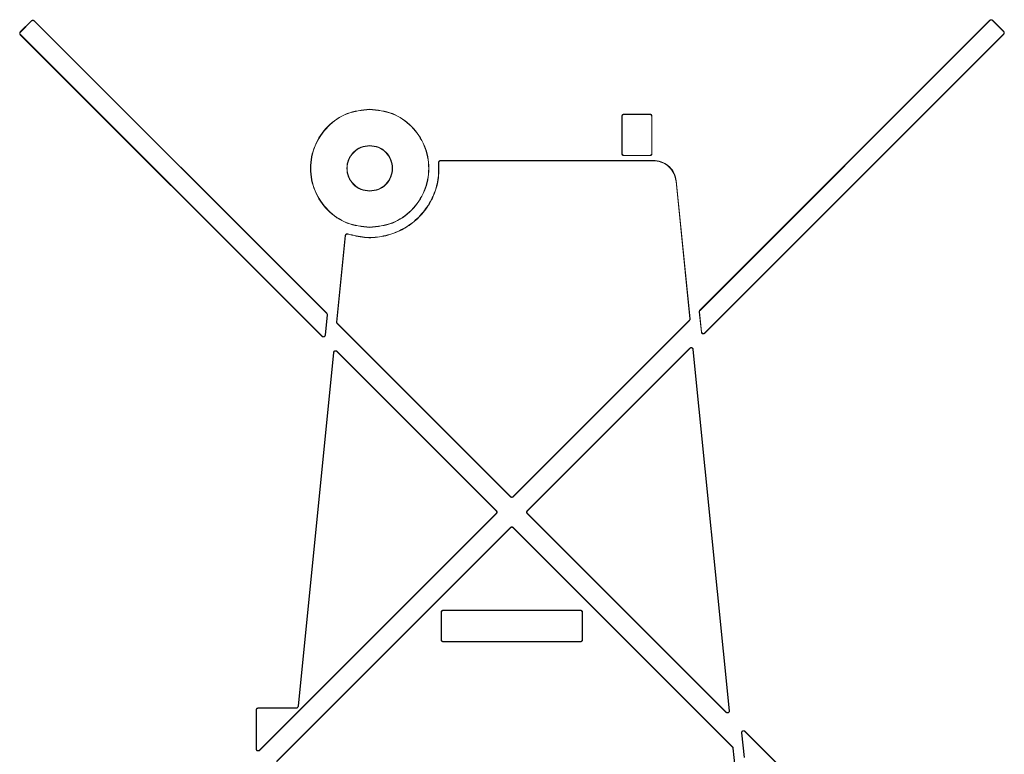
# Model space of a CAD drawing. Extents: x -365 to 628, y 345 to 656.
# Drawn here: x -318 to -316, y 457 to 458 of the extents above; entities that cross this region are included whole.
import ezdxf

# ---------------------------------------------------------------- set-up
doc = ezdxf.new("R2010")
doc.units = 0
doc.header["$LTSCALE"] = 0.38
doc.header["$MEASUREMENT"] = 0
doc.layers.add('M-OBJECT-DETAILS', color=7, linetype='CONTINUOUS', lineweight=13)

msp = doc.modelspace()

# ---------------------------------------------------------------- linework, layer by layer
at = {"layer": 'M-OBJECT-DETAILS', "linetype": 'Continuous', "lineweight": 5}
for p, q in [((-317.822, 457.9512), (-317.7997, 457.9734)), ((-317.7994, 457.9731), (-317.8216, 457.9508)), ((-317.7997, 457.9734), (-317.7994, 457.9731)), ((-317.7945, 457.9731), (-317.7942, 457.9735)), ((-317.2114, 457.3901), (-317.7945, 457.9731)), ((-317.7942, 457.9735), (-317.2111, 457.3904)), ((-316.4677, 457.3967), (-315.8901, 457.9745)), ((-315.8897, 457.9741), (-316.4674, 457.3963)), ((-315.8901, 457.9745), (-315.8897, 457.9741)), ((-315.8849, 457.9741), (-315.8845, 457.9745)), ((-315.8626, 457.9518), (-315.8849, 457.9741)), ((-315.8845, 457.9745), (-315.8622, 457.9522)), ((-317.8216, 457.9508), (-317.822, 457.9512)), ((-315.8622, 457.9522), (-315.8626, 457.9518)), ((-317.822, 457.9456), (-317.8216, 457.946)), ((-317.2207, 457.3444), (-317.822, 457.9456)), ((-317.8216, 457.946), (-317.2203, 457.3448)), ((-316.4585, 457.351), (-315.8626, 457.947)), ((-315.8622, 457.9466), (-316.4581, 457.3506)), ((-315.8626, 457.947), (-315.8622, 457.9466)), ((-316.6231, 457.7086), (-316.6231, 457.7833)), ((-316.6231, 457.7833), (-316.6226, 457.7833)), ((-316.6226, 457.7833), (-316.6226, 457.7086)), ((-316.6192, 457.7872), (-316.5672, 457.7872)), ((-316.6192, 457.7867), (-316.6192, 457.7872)), ((-316.5672, 457.7867), (-316.6192, 457.7867)), ((-316.5672, 457.7872), (-316.5672, 457.7867)), ((-316.5638, 457.7086), (-316.5638, 457.7833)), ((-316.5638, 457.7833), (-316.5633, 457.7833)), ((-316.5633, 457.7833), (-316.5633, 457.7086)), ((-316.9845, 457.6948), (-316.5568, 457.6948)), ((-316.9845, 457.6943), (-316.9845, 457.6948)), ((-316.5568, 457.6943), (-316.9845, 457.6943)), ((-316.6226, 457.7086), (-316.6231, 457.7086)), ((-316.6192, 457.7046), (-316.6192, 457.7051)), ((-316.6192, 457.7051), (-316.5672, 457.7051)), ((-316.5672, 457.7046), (-316.6192, 457.7046)), ((-316.5672, 457.7051), (-316.5672, 457.7046)), ((-316.5633, 457.7086), (-316.5638, 457.7086)), ((-316.5568, 457.6948), (-316.5568, 457.6943)), ((-316.9884, 457.6905), (-316.9879, 457.6906)), ((-316.5153, 457.654), (-316.5148, 457.6541)), ((-316.4877, 457.3792), (-316.5153, 457.654)), ((-316.5148, 457.6541), (-316.4872, 457.3792)), ((-317.1916, 457.373), (-317.1743, 457.5454)), ((-317.1738, 457.5453), (-317.1911, 457.3729)), ((-317.1743, 457.5454), (-317.1738, 457.5453)), ((-317.1693, 457.5482), (-317.1691, 457.5487)), ((-317.2145, 457.3468), (-317.2105, 457.3873)), ((-317.2099, 457.3873), (-317.214, 457.3468)), ((-317.2111, 457.3904), (-317.2114, 457.3901)), ((-317.2105, 457.3873), (-317.2099, 457.3873)), ((-316.4872, 457.3792), (-316.4877, 457.3792)), ((-316.4689, 457.3935), (-316.4684, 457.3936)), ((-316.4648, 457.353), (-316.4689, 457.3935)), ((-316.4684, 457.3936), (-316.4643, 457.3531)), ((-316.4674, 457.3963), (-316.4677, 457.3967)), ((-317.1911, 457.3729), (-317.1916, 457.373)), ((-317.1905, 457.3698), (-317.1901, 457.3702)), ((-316.8452, 457.0247), (-317.1905, 457.3698)), ((-317.1901, 457.3702), (-316.8449, 457.025)), ((-316.84, 457.025), (-316.4887, 457.3764)), ((-316.4884, 457.3761), (-316.8397, 457.0247)), ((-316.4887, 457.3764), (-316.4884, 457.3761)), ((-317.2203, 457.3448), (-317.2207, 457.3444)), ((-317.214, 457.3468), (-317.2145, 457.3468)), ((-316.4643, 457.3531), (-316.4648, 457.353)), ((-316.4581, 457.3506), (-316.4585, 457.351)), ((-316.8118, 456.9968), (-316.4878, 457.3209)), ((-316.4875, 457.3205), (-316.8115, 456.9965)), ((-316.4878, 457.3209), (-316.4875, 457.3205)), ((-317.2684, 456.6073), (-317.1977, 457.3123)), ((-317.1972, 457.3122), (-317.2678, 456.6073)), ((-317.1977, 457.3123), (-317.1972, 457.3122)), ((-317.1913, 457.3143), (-317.191, 457.3147)), ((-316.8734, 456.9965), (-317.1913, 457.3143)), ((-317.191, 457.3147), (-316.8731, 456.9968)), ((-316.4093, 456.5981), (-316.4816, 457.3185)), ((-316.4816, 457.3185), (-316.4811, 457.3185)), ((-316.4811, 457.3185), (-316.4088, 456.5982)), ((-316.8449, 457.025), (-316.8452, 457.0247)), ((-316.8397, 457.0247), (-316.84, 457.025)), ((-317.3454, 456.5195), (-316.8734, 456.9916)), ((-316.8731, 456.9913), (-317.3451, 456.5192)), ((-316.8731, 456.9968), (-316.8734, 456.9965)), ((-316.8734, 456.9916), (-316.8731, 456.9913)), ((-316.8115, 456.9965), (-316.8118, 456.9968)), ((-316.8118, 456.9913), (-316.8115, 456.9916)), ((-316.4155, 456.595), (-316.8118, 456.9913)), ((-316.8115, 456.9916), (-316.4151, 456.5953)), ((-317.3112, 456.4973), (-316.8452, 456.9634)), ((-316.8449, 456.9631), (-317.3109, 456.497)), ((-316.8452, 456.9634), (-316.8449, 456.9631)), ((-316.84, 456.9631), (-316.8397, 456.9634)), ((-316.4028, 456.5259), (-316.84, 456.9631)), ((-316.8397, 456.9634), (-316.4025, 456.5263)), ((-316.9827, 456.7941), (-316.9833, 456.7941)), ((-316.9833, 456.74), (-316.9833, 456.7941)), ((-316.9827, 456.7941), (-316.9827, 456.74)), ((-316.9788, 456.7986), (-316.9788, 456.7981)), ((-316.9788, 456.7986), (-316.706, 456.7986)), ((-316.706, 456.7981), (-316.9788, 456.7981)), ((-316.706, 456.7981), (-316.706, 456.7986)), ((-316.7021, 456.74), (-316.7021, 456.7941)), ((-316.7021, 456.7941), (-316.7016, 456.7941)), ((-316.7016, 456.7941), (-316.7016, 456.74)), ((-316.9827, 456.74), (-316.9833, 456.74)), ((-316.9788, 456.7361), (-316.706, 456.7361)), ((-316.9788, 456.7361), (-316.9788, 456.7356)), ((-316.706, 456.7356), (-316.9788, 456.7356)), ((-316.706, 456.7361), (-316.706, 456.7356)), ((-316.7021, 456.74), (-316.7016, 456.74)), ((-317.3518, 456.522), (-317.3518, 456.5998)), ((-317.3518, 456.5998), (-317.3513, 456.5998)), ((-317.3513, 456.5998), (-317.3513, 456.522)), ((-317.3479, 456.6038), (-317.2723, 456.6038)), ((-317.3479, 456.6033), (-317.3479, 456.6038)), ((-317.2723, 456.6033), (-317.3479, 456.6033)), ((-317.2723, 456.6033), (-317.2723, 456.6038)), ((-317.2678, 456.6073), (-317.2684, 456.6073)), ((-316.4151, 456.5953), (-316.4155, 456.595)), ((-316.4088, 456.5982), (-316.4093, 456.5981)), ((-316.3846, 456.5542), (-316.3841, 456.5543)), ((-316.3796, 456.5047), (-316.3846, 456.5542)), ((-316.3841, 456.5543), (-316.3791, 456.5047)), ((-316.3783, 456.557), (-316.3779, 456.5574)), ((-315.863, 456.0418), (-316.3783, 456.557)), ((-316.3779, 456.5574), (-315.8626, 456.0422)), ((-317.3513, 456.522), (-317.3518, 456.522)), ((-317.3451, 456.5192), (-317.3454, 456.5195)), ((-316.4025, 456.5263), (-316.4028, 456.5259)), ((-316.4019, 456.5238), (-316.4013, 456.5239)), ((-316.3921, 456.427), (-316.4019, 456.5238)), ((-316.4013, 456.5239), (-316.3916, 456.427))]:
    msp.add_line(p, q, dxfattribs=at)
for points, knots in [([(-317.7997, 457.9734), (-317.7993, 457.9738), (-317.7985, 457.9744), (-317.797, 457.9747), (-317.7954, 457.9744), (-317.7946, 457.9738), (-317.7942, 457.9735)], [0, 0, 0, 0, 0.250065, 0.500048, 0.750032, 1, 1, 1, 1]), ([(-317.7994, 457.9731), (-317.799, 457.9734), (-317.7983, 457.9739), (-317.797, 457.9742), (-317.7956, 457.9739), (-317.7949, 457.9734), (-317.7945, 457.9731)], [0, 0, 0, 0, 0.250081, 0.500049, 0.75003, 1, 1, 1, 1]), ([(-315.8901, 457.9745), (-315.8897, 457.9748), (-315.8889, 457.9754), (-315.8873, 457.9757), (-315.8857, 457.9754), (-315.8849, 457.9748), (-315.8845, 457.9745)], [0, 0, 0, 0, 0.250058, 0.500033, 0.750008, 1, 1, 1, 1]), ([(-315.8897, 457.9741), (-315.8894, 457.9744), (-315.8887, 457.9749), (-315.8873, 457.9752), (-315.8859, 457.9749), (-315.8852, 457.9744), (-315.8849, 457.9741)], [0, 0, 0, 0, 0.250099, 0.500061, 0.750023, 1, 1, 1, 1]), ([(-317.822, 457.9456), (-317.8223, 457.946), (-317.823, 457.9468), (-317.8232, 457.9484), (-317.823, 457.95), (-317.8223, 457.9508), (-317.822, 457.9512)], [0, 0, 0, 0, 0.250047, 0.50001, 0.749966, 1, 1, 1, 1]), ([(-317.8216, 457.946), (-317.8219, 457.9463), (-317.8225, 457.947), (-317.8227, 457.9484), (-317.8225, 457.9498), (-317.8219, 457.9505), (-317.8216, 457.9508)], [0, 0, 0, 0, 0.249999, 0.500014, 0.750024, 1, 1, 1, 1]), ([(-315.8626, 457.9518), (-315.8623, 457.9515), (-315.8618, 457.9508), (-315.8615, 457.9494), (-315.8618, 457.948), (-315.8623, 457.9473), (-315.8626, 457.947)], [0, 0, 0, 0, 0.250065, 0.499923, 0.749996, 1, 1, 1, 1]), ([(-315.8622, 457.9522), (-315.8619, 457.9518), (-315.8613, 457.951), (-315.861, 457.9494), (-315.8613, 457.9478), (-315.8619, 457.947), (-315.8622, 457.9466)], [0, 0, 0, 0, 0.249935, 0.499939, 0.749933, 1, 1, 1, 1]), ([(-317.1256, 457.5613), (-317.1411, 457.5631), (-317.172, 457.5667), (-317.2112, 457.5939), (-317.2375, 457.633), (-317.2467, 457.6793), (-317.2375, 457.7257), (-317.2112, 457.7647), (-317.172, 457.792), (-317.1411, 457.7956), (-317.1256, 457.7973)], [0, 0, 0, 0, 0.125, 0.25, 0.375, 0.5, 0.625, 0.75, 0.875, 1, 1, 1, 1]), ([(-317.1256, 457.5619), (-317.141, 457.5636), (-317.1718, 457.5672), (-317.2109, 457.5943), (-317.237, 457.6332), (-317.2462, 457.6793), (-317.237, 457.7255), (-317.2109, 457.7644), (-317.1718, 457.7915), (-317.141, 457.7951), (-317.1256, 457.7968)], [0, 0, 0, 0, 0.124999, 0.25, 0.374999, 0.5, 0.625001, 0.75, 0.875, 1, 1, 1, 1]), ([(-317.1256, 457.7973), (-317.1102, 457.7956), (-317.0793, 457.792), (-317.04, 457.7647), (-317.0138, 457.7257), (-317.0046, 457.6793), (-317.0138, 457.633), (-317.04, 457.5939), (-317.0793, 457.5667), (-317.1102, 457.5631), (-317.1256, 457.5613)], [0, 0, 0, 0, 0.125, 0.25, 0.375, 0.5, 0.625, 0.75, 0.875, 1, 1, 1, 1]), ([(-317.1256, 457.7968), (-317.1103, 457.7951), (-317.0795, 457.7915), (-317.0404, 457.7644), (-317.0143, 457.7255), (-317.0051, 457.6793), (-317.0143, 457.6332), (-317.0404, 457.5943), (-317.0795, 457.5672), (-317.1103, 457.5636), (-317.1256, 457.5619)], [0, 0, 0, 0, 0.125, 0.25, 0.375, 0.5, 0.625001, 0.75, 0.875, 1, 1, 1, 1]), ([(-316.6231, 457.7833), (-316.623, 457.7838), (-316.6229, 457.7848), (-316.622, 457.7861), (-316.6207, 457.787), (-316.6197, 457.7871), (-316.6192, 457.7872)], [0, 0, 0, 0, 0.250003, 0.499925, 0.749992, 1, 1, 1, 1]), ([(-316.6226, 457.7833), (-316.6225, 457.7837), (-316.6224, 457.7846), (-316.6216, 457.7857), (-316.6205, 457.7865), (-316.6196, 457.7866), (-316.6192, 457.7867)], [0, 0, 0, 0, 0.250028, 0.500033, 0.749999, 1, 1, 1, 1]), ([(-316.5672, 457.7872), (-316.5667, 457.7871), (-316.5657, 457.787), (-316.5644, 457.7861), (-316.5634, 457.7848), (-316.5633, 457.7838), (-316.5633, 457.7833)], [0, 0, 0, 0, 0.250004, 0.500088, 0.750005, 1, 1, 1, 1]), ([(-316.5672, 457.7867), (-316.5668, 457.7866), (-316.5659, 457.7865), (-316.5647, 457.7857), (-316.5639, 457.7846), (-316.5638, 457.7837), (-316.5638, 457.7833)], [0, 0, 0, 0, 0.249999, 0.499987, 0.749974, 1, 1, 1, 1]), ([(-317.1256, 457.6339), (-317.1316, 457.6345), (-317.1435, 457.6359), (-317.1586, 457.6464), (-317.1688, 457.6615), (-317.1723, 457.6793), (-317.1688, 457.6972), (-317.1586, 457.7122), (-317.1435, 457.7228), (-317.1316, 457.7241), (-317.1256, 457.7248)], [0, 0, 0, 0, 0.1250008, 0.2499985, 0.3750028, 0.4999979, 0.6250011, 0.7499985, 0.8750008, 1, 1, 1, 1]), ([(-317.1256, 457.7243), (-317.1315, 457.7236), (-317.1433, 457.7223), (-317.1583, 457.7119), (-317.1683, 457.697), (-317.1718, 457.6793), (-317.1683, 457.6617), (-317.1583, 457.6468), (-317.1433, 457.6364), (-317.1315, 457.635), (-317.1256, 457.6344)], [0, 0, 0, 0, 0.1249996, 0.2500032, 0.374998, 0.5000029, 0.6249997, 0.7500015, 0.8750004, 1, 1, 1, 1]), ([(-317.1256, 457.7248), (-317.1197, 457.7241), (-317.1078, 457.7228), (-317.0926, 457.7122), (-317.0825, 457.6972), (-317.079, 457.6793), (-317.0825, 457.6615), (-317.0926, 457.6464), (-317.1078, 457.6359), (-317.1197, 457.6345), (-317.1256, 457.6339)], [0, 0, 0, 0, 0.124999, 0.250001, 0.374999, 0.500002, 0.624997, 0.750002, 0.874999, 1, 1, 1, 1]), ([(-317.1256, 457.6344), (-317.1198, 457.635), (-317.108, 457.6364), (-317.093, 457.6468), (-317.083, 457.6617), (-317.0795, 457.6793), (-317.083, 457.697), (-317.093, 457.7119), (-317.108, 457.7223), (-317.1198, 457.7236), (-317.1256, 457.7243)], [0, 0, 0, 0, 0.1249996, 0.2499985, 0.3750003, 0.4999971, 0.625002, 0.7499968, 0.8750004, 1, 1, 1, 1]), ([(-316.9884, 457.6905), (-316.9884, 457.6908), (-316.9884, 457.6913), (-316.9882, 457.6921), (-316.9879, 457.6929), (-316.9874, 457.6935), (-316.9868, 457.6941), (-316.9861, 457.6945), (-316.9853, 457.6947), (-316.9848, 457.6948), (-316.9845, 457.6948)], [0, 0, 0, 0, 0.125076, 0.249939, 0.37505, 0.50001, 0.625057, 0.750021, 0.875016, 1, 1, 1, 1]), ([(-316.9879, 457.6906), (-316.9879, 457.6908), (-316.9879, 457.6913), (-316.9877, 457.692), (-316.9874, 457.6926), (-316.987, 457.6932), (-316.9865, 457.6936), (-316.9859, 457.694), (-316.9852, 457.6942), (-316.9847, 457.6942), (-316.9845, 457.6943)], [0, 0, 0, 0, 0.125013, 0.249919, 0.374907, 0.499968, 0.625017, 0.749945, 0.875, 1, 1, 1, 1]), ([(-316.6192, 457.7046), (-316.6197, 457.7047), (-316.6207, 457.7048), (-316.622, 457.7057), (-316.6229, 457.707), (-316.623, 457.708), (-316.6231, 457.7086)], [0, 0, 0, 0, 0.250008, 0.500075, 0.749997, 1, 1, 1, 1]), ([(-316.6192, 457.7051), (-316.6196, 457.7052), (-316.6205, 457.7053), (-316.6216, 457.7061), (-316.6224, 457.7072), (-316.6225, 457.7081), (-316.6226, 457.7086)], [0, 0, 0, 0, 0.250001, 0.499967, 0.749972, 1, 1, 1, 1]), ([(-316.5633, 457.7086), (-316.5633, 457.708), (-316.5634, 457.707), (-316.5644, 457.7057), (-316.5657, 457.7048), (-316.5667, 457.7047), (-316.5672, 457.7046)], [0, 0, 0, 0, 0.249995, 0.499912, 0.749996, 1, 1, 1, 1]), ([(-316.5672, 457.7051), (-316.5668, 457.7052), (-316.5659, 457.7053), (-316.5647, 457.7061), (-316.5639, 457.7072), (-316.5638, 457.7081), (-316.5638, 457.7086)], [0, 0, 0, 0, 0.249999, 0.499987, 0.749974, 1, 1, 1, 1]), ([(-316.5568, 457.6948), (-316.5515, 457.6939), (-316.541, 457.6921), (-316.5278, 457.6827), (-316.518, 457.6697), (-316.5159, 457.6593), (-316.5148, 457.6541)], [0, 0, 0, 0, 0.249996, 0.500004, 0.75, 1, 1, 1, 1]), ([(-316.5568, 457.6943), (-316.5516, 457.6934), (-316.5412, 457.6916), (-316.5281, 457.6823), (-316.5185, 457.6695), (-316.5164, 457.6592), (-316.5153, 457.654)], [0, 0, 0, 0, 0.250002, 0.499993, 0.750004, 1, 1, 1, 1]), ([(-316.9879, 457.6906), (-316.9878, 457.6792), (-316.9876, 457.6564), (-316.9978, 457.6234), (-317.0152, 457.5939), (-317.0395, 457.5695), (-317.0689, 457.5518), (-317.1017, 457.5419), (-317.1362, 457.5398), (-317.1583, 457.5454), (-317.1693, 457.5482)], [0, 0, 0, 0, 0.125001, 0.249999, 0.374999, 0.500001, 0.625, 0.75, 0.875, 1, 1, 1, 1]), ([(-317.1691, 457.5487), (-317.1581, 457.5459), (-317.1361, 457.5403), (-317.1018, 457.5424), (-317.0691, 457.5522), (-317.0398, 457.5699), (-317.0156, 457.5942), (-316.9983, 457.6236), (-316.9881, 457.6565), (-316.9883, 457.6792), (-316.9884, 457.6905)], [0, 0, 0, 0, 0.125, 0.2500002, 0.3750006, 0.4999994, 0.6250014, 0.7500014, 0.8750022, 1, 1, 1, 1]), ([(-317.1743, 457.5454), (-317.1743, 457.5457), (-317.1742, 457.5462), (-317.1738, 457.547), (-317.1732, 457.5477), (-317.1725, 457.5483), (-317.1717, 457.5487), (-317.1709, 457.5489), (-317.17, 457.5489), (-317.1694, 457.5488), (-317.1691, 457.5487)], [0, 0, 0, 0, 0.125085, 0.250078, 0.37512, 0.500042, 0.625035, 0.750023, 0.875016, 1, 1, 1, 1]), ([(-317.1738, 457.5453), (-317.1737, 457.5456), (-317.1737, 457.5461), (-317.1733, 457.5468), (-317.1729, 457.5474), (-317.1723, 457.5479), (-317.1716, 457.5482), (-317.1708, 457.5484), (-317.17, 457.5484), (-317.1696, 457.5483), (-317.1693, 457.5482)], [0, 0, 0, 0, 0.124947, 0.249973, 0.374972, 0.499939, 0.62495, 0.749966, 0.874958, 1, 1, 1, 1]), ([(-317.2114, 457.3901), (-317.2113, 457.3899), (-317.2109, 457.3895), (-317.2106, 457.3888), (-317.2104, 457.3881), (-317.2104, 457.3876), (-317.2105, 457.3873)], [0, 0, 0, 0, 0.250027, 0.5, 0.750043, 1, 1, 1, 1]), ([(-317.2111, 457.3904), (-317.2109, 457.3902), (-317.2105, 457.3898), (-317.2101, 457.389), (-317.2099, 457.3881), (-317.2099, 457.3876), (-317.2099, 457.3873)], [0, 0, 0, 0, 0.250042, 0.499905, 0.75009, 1, 1, 1, 1]), ([(-316.4877, 457.3792), (-316.4877, 457.3789), (-316.4877, 457.3784), (-316.4879, 457.3777), (-316.4882, 457.377), (-316.4886, 457.3766), (-316.4887, 457.3764)], [0, 0, 0, 0, 0.250067, 0.499832, 0.749893, 1, 1, 1, 1]), ([(-316.4872, 457.3792), (-316.4872, 457.3789), (-316.4872, 457.3784), (-316.4874, 457.3775), (-316.4878, 457.3767), (-316.4882, 457.3763), (-316.4884, 457.3761)], [0, 0, 0, 0, 0.250001, 0.499939, 0.749893, 1, 1, 1, 1]), ([(-316.4689, 457.3935), (-316.4689, 457.3938), (-316.4689, 457.3944), (-316.4687, 457.3952), (-316.4683, 457.396), (-316.4679, 457.3965), (-316.4677, 457.3967)], [0, 0, 0, 0, 0.2499974, 0.4999323, 0.7501861, 1, 1, 1, 1]), ([(-316.4684, 457.3936), (-316.4684, 457.3938), (-316.4684, 457.3943), (-316.4682, 457.3951), (-316.4679, 457.3957), (-316.4675, 457.3961), (-316.4674, 457.3963)], [0, 0, 0, 0, 0.250052, 0.499814, 0.750211, 1, 1, 1, 1]), ([(-317.1905, 457.3698), (-317.1906, 457.37), (-317.191, 457.3705), (-317.1914, 457.3713), (-317.1916, 457.3721), (-317.1916, 457.3727), (-317.1916, 457.373)], [0, 0, 0, 0, 0.250042, 0.499905, 0.75009, 1, 1, 1, 1]), ([(-317.1901, 457.3702), (-317.1903, 457.3704), (-317.1906, 457.3708), (-317.1909, 457.3714), (-317.1911, 457.3722), (-317.1911, 457.3727), (-317.1911, 457.3729)], [0, 0, 0, 0, 0.2500042, 0.4999845, 0.7500354, 1, 1, 1, 1]), ([(-317.214, 457.3468), (-317.2141, 457.3464), (-317.2142, 457.3457), (-317.2148, 457.3447), (-317.2156, 457.3439), (-317.2166, 457.3434), (-317.2177, 457.3432), (-317.2188, 457.3433), (-317.2198, 457.3437), (-317.2204, 457.3441), (-317.2207, 457.3444)], [0, 0, 0, 0, 0.12501, 0.249992, 0.375017, 0.49998, 0.624974, 0.749981, 0.874958, 1, 1, 1, 1]), ([(-317.2145, 457.3468), (-317.2146, 457.3465), (-317.2147, 457.3459), (-317.2152, 457.345), (-317.2159, 457.3444), (-317.2167, 457.3439), (-317.2177, 457.3437), (-317.2187, 457.3438), (-317.2196, 457.3441), (-317.2201, 457.3445), (-317.2203, 457.3448)], [0, 0, 0, 0, 0.125007, 0.25, 0.374999, 0.499976, 0.625001, 0.750009, 0.875032, 1, 1, 1, 1]), ([(-316.4609, 457.3495), (-316.4614, 457.3495), (-316.4623, 457.3496), (-316.4636, 457.3504), (-316.4645, 457.3516), (-316.4647, 457.3526), (-316.4648, 457.353)], [0, 0, 0, 0, 0.25, 0.500025, 0.750125, 1, 1, 1, 1]), ([(-316.4609, 457.35), (-316.4613, 457.35), (-316.4621, 457.3501), (-316.4632, 457.3508), (-316.464, 457.3518), (-316.4642, 457.3527), (-316.4643, 457.3531)], [0, 0, 0, 0, 0.250032, 0.499981, 0.750065, 1, 1, 1, 1]), ([(-316.4585, 457.351), (-316.4586, 457.3509), (-316.459, 457.3506), (-316.4596, 457.3502), (-316.4602, 457.35), (-316.4607, 457.35), (-316.4609, 457.35)], [0, 0, 0, 0, 0.250087, 0.499975, 0.750016, 1, 1, 1, 1]), ([(-316.4581, 457.3506), (-316.4583, 457.3505), (-316.4587, 457.3501), (-316.4594, 457.3498), (-316.4601, 457.3495), (-316.4606, 457.3495), (-316.4609, 457.3495)], [0, 0, 0, 0, 0.2499325, 0.499918, 0.7499343, 1, 1, 1, 1]), ([(-316.4878, 457.3209), (-316.4875, 457.3211), (-316.487, 457.3216), (-316.4859, 457.322), (-316.4848, 457.3221), (-316.4837, 457.3219), (-316.4827, 457.3214), (-316.4819, 457.3206), (-316.4813, 457.3196), (-316.4812, 457.3189), (-316.4811, 457.3185)], [0, 0, 0, 0, 0.1249459, 0.2499815, 0.3749687, 0.4999483, 0.6249697, 0.750003, 0.8749893, 1, 1, 1, 1]), ([(-316.4875, 457.3205), (-316.4872, 457.3208), (-316.4867, 457.3212), (-316.4858, 457.3215), (-316.4848, 457.3216), (-316.4839, 457.3214), (-316.483, 457.3209), (-316.4823, 457.3203), (-316.4818, 457.3194), (-316.4817, 457.3188), (-316.4816, 457.3185)], [0, 0, 0, 0, 0.124951, 0.249972, 0.374978, 0.500001, 0.624992, 0.74999, 0.874991, 1, 1, 1, 1]), ([(-317.1977, 457.3123), (-317.1976, 457.3126), (-317.1975, 457.3134), (-317.1969, 457.3143), (-317.1961, 457.3151), (-317.1951, 457.3156), (-317.194, 457.3159), (-317.1929, 457.3158), (-317.1918, 457.3154), (-317.1913, 457.3149), (-317.191, 457.3147)], [0, 0, 0, 0, 0.124999, 0.249981, 0.374998, 0.500001, 0.625003, 0.749996, 0.874965, 1, 1, 1, 1]), ([(-317.1972, 457.3122), (-317.1971, 457.3125), (-317.197, 457.3132), (-317.1965, 457.314), (-317.1958, 457.3147), (-317.1949, 457.3151), (-317.194, 457.3153), (-317.193, 457.3153), (-317.1921, 457.3149), (-317.1916, 457.3145), (-317.1913, 457.3143)], [0, 0, 0, 0, 0.125023, 0.250028, 0.375025, 0.500014, 0.62502, 0.75004, 0.87502, 1, 1, 1, 1]), ([(-316.8425, 457.024), (-316.8427, 457.024), (-316.8431, 457.0241), (-316.8438, 457.0243), (-316.8444, 457.0246), (-316.8447, 457.0249), (-316.8449, 457.025)], [0, 0, 0, 0, 0.249987, 0.500031, 0.750134, 1, 1, 1, 1]), ([(-316.84, 457.025), (-316.8402, 457.0249), (-316.8405, 457.0246), (-316.8411, 457.0243), (-316.8418, 457.0241), (-316.8422, 457.024), (-316.8425, 457.024)], [0, 0, 0, 0, 0.249827, 0.499939, 0.749998, 1, 1, 1, 1]), ([(-316.8425, 457.0235), (-316.8427, 457.0235), (-316.8432, 457.0236), (-316.844, 457.0238), (-316.8447, 457.0242), (-316.8451, 457.0245), (-316.8452, 457.0247)], [0, 0, 0, 0, 0.249977, 0.500037, 0.750024, 1, 1, 1, 1]), ([(-316.8397, 457.0247), (-316.8399, 457.0245), (-316.8403, 457.0242), (-316.841, 457.0238), (-316.8417, 457.0236), (-316.8422, 457.0235), (-316.8425, 457.0235)], [0, 0, 0, 0, 0.250123, 0.500057, 0.750023, 1, 1, 1, 1]), ([(-316.8734, 456.9965), (-316.8732, 456.9961), (-316.8726, 456.9954), (-316.8724, 456.994), (-316.8726, 456.9927), (-316.8732, 456.992), (-316.8734, 456.9916)], [0, 0, 0, 0, 0.250047, 0.499903, 0.749968, 1, 1, 1, 1]), ([(-316.8731, 456.9968), (-316.8728, 456.9964), (-316.8721, 456.9956), (-316.8718, 456.994), (-316.8721, 456.9925), (-316.8728, 456.9917), (-316.8731, 456.9913)], [0, 0, 0, 0, 0.249935, 0.499939, 0.749933, 1, 1, 1, 1]), ([(-316.8118, 456.9913), (-316.8122, 456.9917), (-316.8128, 456.9925), (-316.8131, 456.994), (-316.8128, 456.9956), (-316.8122, 456.9964), (-316.8118, 456.9968)], [0, 0, 0, 0, 0.250044, 0.500011, 0.749969, 1, 1, 1, 1]), ([(-316.8115, 456.9916), (-316.8118, 456.992), (-316.8123, 456.9927), (-316.8126, 456.994), (-316.8123, 456.9954), (-316.8118, 456.9961), (-316.8115, 456.9965)], [0, 0, 0, 0, 0.249997, 0.500018, 0.750033, 1, 1, 1, 1]), ([(-316.8452, 456.9634), (-316.8448, 456.9637), (-316.844, 456.9644), (-316.8425, 456.9647), (-316.8409, 456.9644), (-316.8401, 456.9637), (-316.8397, 456.9634)], [0, 0, 0, 0, 0.249937, 0.499934, 0.749917, 1, 1, 1, 1]), ([(-316.8449, 456.9631), (-316.8445, 456.9633), (-316.8438, 456.9639), (-316.8425, 456.9641), (-316.8411, 456.9639), (-316.8404, 456.9633), (-316.84, 456.9631)], [0, 0, 0, 0, 0.249977, 0.499989, 0.75, 1, 1, 1, 1]), ([(-316.9833, 456.7941), (-316.9832, 456.7947), (-316.9831, 456.7959), (-316.982, 456.7974), (-316.9806, 456.7984), (-316.9794, 456.7985), (-316.9788, 456.7986)], [0, 0, 0, 0, 0.249962, 0.499942, 0.749993, 1, 1, 1, 1]), ([(-316.9788, 456.7981), (-316.9793, 456.798), (-316.9804, 456.7979), (-316.9817, 456.797), (-316.9826, 456.7957), (-316.9827, 456.7947), (-316.9827, 456.7941)], [0, 0, 0, 0, 0.249987, 0.500076, 0.749999, 1, 1, 1, 1]), ([(-316.706, 456.7986), (-316.7055, 456.7985), (-316.7043, 456.7984), (-316.7028, 456.7974), (-316.7018, 456.7959), (-316.7017, 456.7947), (-316.7016, 456.7941)], [0, 0, 0, 0, 0.250024, 0.500054, 0.750042, 1, 1, 1, 1]), ([(-316.7021, 456.7941), (-316.7022, 456.7947), (-316.7023, 456.7957), (-316.7032, 456.797), (-316.7045, 456.7979), (-316.7055, 456.798), (-316.706, 456.7981)], [0, 0, 0, 0, 0.250001, 0.499908, 0.749994, 1, 1, 1, 1]), ([(-316.9788, 456.7356), (-316.9794, 456.7356), (-316.9806, 456.7358), (-316.982, 456.7368), (-316.9831, 456.7383), (-316.9832, 456.7394), (-316.9833, 456.74)], [0, 0, 0, 0, 0.250007, 0.500058, 0.750038, 1, 1, 1, 1]), ([(-316.9827, 456.74), (-316.9827, 456.7395), (-316.9826, 456.7385), (-316.9817, 456.7372), (-316.9804, 456.7363), (-316.9793, 456.7361), (-316.9788, 456.7361)], [0, 0, 0, 0, 0.250001, 0.499924, 0.750013, 1, 1, 1, 1]), ([(-316.706, 456.7361), (-316.7055, 456.7361), (-316.7045, 456.7363), (-316.7032, 456.7372), (-316.7023, 456.7385), (-316.7022, 456.7395), (-316.7021, 456.74)], [0, 0, 0, 0, 0.250006, 0.500092, 0.749999, 1, 1, 1, 1]), ([(-316.7016, 456.74), (-316.7017, 456.7394), (-316.7018, 456.7383), (-316.7028, 456.7368), (-316.7043, 456.7358), (-316.7055, 456.7356), (-316.706, 456.7356)], [0, 0, 0, 0, 0.249958, 0.499946, 0.749976, 1, 1, 1, 1]), ([(-317.3518, 456.5998), (-317.3517, 456.6004), (-317.3516, 456.6014), (-317.3507, 456.6027), (-317.3494, 456.6036), (-317.3484, 456.6037), (-317.3479, 456.6038)], [0, 0, 0, 0, 0.249998, 0.499918, 0.750005, 1, 1, 1, 1]), ([(-317.3513, 456.5998), (-317.3512, 456.6003), (-317.3511, 456.6012), (-317.3503, 456.6023), (-317.3492, 456.6031), (-317.3483, 456.6032), (-317.3479, 456.6033)], [0, 0, 0, 0, 0.250025, 0.500022, 0.749999, 1, 1, 1, 1]), ([(-317.2723, 456.6038), (-317.2718, 456.6038), (-317.2708, 456.6039), (-317.2696, 456.6047), (-317.2687, 456.6059), (-317.2685, 456.6068), (-317.2684, 456.6073)], [0, 0, 0, 0, 0.250023, 0.499924, 0.749969, 1, 1, 1, 1]), ([(-317.2678, 456.6073), (-317.268, 456.6067), (-317.2682, 456.6057), (-317.2692, 456.6043), (-317.2706, 456.6034), (-317.2717, 456.6033), (-317.2723, 456.6033)], [0, 0, 0, 0, 0.249967, 0.50005, 0.750031, 1, 1, 1, 1]), ([(-316.4127, 456.5938), (-316.413, 456.5938), (-316.4135, 456.5939), (-316.4142, 456.5941), (-316.4149, 456.5945), (-316.4153, 456.5948), (-316.4155, 456.595)], [0, 0, 0, 0, 0.249977, 0.500037, 0.750024, 1, 1, 1, 1]), ([(-316.4127, 456.5943), (-316.4129, 456.5944), (-316.4134, 456.5944), (-316.414, 456.5946), (-316.4146, 456.5949), (-316.415, 456.5952), (-316.4151, 456.5953)], [0, 0, 0, 0, 0.249987, 0.500031, 0.750134, 1, 1, 1, 1]), ([(-316.4088, 456.5982), (-316.4088, 456.5979), (-316.4088, 456.5973), (-316.4089, 456.5965), (-316.4093, 456.5958), (-316.4098, 456.5951), (-316.4104, 456.5945), (-316.4111, 456.5941), (-316.4119, 456.5939), (-316.4124, 456.5938), (-316.4127, 456.5938)], [0, 0, 0, 0, 0.124913, 0.249974, 0.374962, 0.499987, 0.625001, 0.750008, 0.874986, 1, 1, 1, 1]), ([(-316.4093, 456.5981), (-316.4093, 456.5979), (-316.4093, 456.5974), (-316.4094, 456.5967), (-316.4097, 456.596), (-316.4102, 456.5955), (-316.4107, 456.595), (-316.4113, 456.5946), (-316.412, 456.5944), (-316.4125, 456.5944), (-316.4127, 456.5943)], [0, 0, 0, 0, 0.125011, 0.249972, 0.375053, 0.500053, 0.625069, 0.750035, 0.87499, 1, 1, 1, 1]), ([(-316.3846, 456.5542), (-316.3846, 456.5545), (-316.3846, 456.555), (-316.3844, 456.5558), (-316.3841, 456.5566), (-316.3836, 456.5573), (-316.383, 456.5578), (-316.3823, 456.5582), (-316.3815, 456.5585), (-316.381, 456.5585), (-316.3807, 456.5585)], [0, 0, 0, 0, 0.1250831, 0.2499645, 0.375098, 0.4999698, 0.6249752, 0.7499922, 0.874995, 1, 1, 1, 1]), ([(-316.3807, 456.558), (-316.3809, 456.558), (-316.3814, 456.558), (-316.3821, 456.5577), (-316.3827, 456.5574), (-316.3832, 456.5569), (-316.3837, 456.5563), (-316.384, 456.5557), (-316.3841, 456.555), (-316.3841, 456.5545), (-316.3841, 456.5543)], [0, 0, 0, 0, 0.12498, 0.250041, 0.375024, 0.500039, 0.624905, 0.749993, 0.874972, 1, 1, 1, 1]), ([(-316.3807, 456.5585), (-316.3804, 456.5585), (-316.3799, 456.5585), (-316.3792, 456.5583), (-316.3785, 456.5579), (-316.3781, 456.5576), (-316.3779, 456.5574)], [0, 0, 0, 0, 0.250051, 0.500054, 0.750072, 1, 1, 1, 1]), ([(-316.3807, 456.558), (-316.3805, 456.558), (-316.38, 456.558), (-316.3794, 456.5578), (-316.3788, 456.5575), (-316.3784, 456.5572), (-316.3783, 456.557)], [0, 0, 0, 0, 0.250021, 0.499994, 0.749919, 1, 1, 1, 1]), ([(-317.3451, 456.5192), (-317.3454, 456.5189), (-317.346, 456.5184), (-317.3471, 456.5181), (-317.3482, 456.518), (-317.3494, 456.5183), (-317.3504, 456.5189), (-317.3512, 456.5197), (-317.3517, 456.5208), (-317.3518, 456.5216), (-317.3518, 456.522)], [0, 0, 0, 0, 0.1250291, 0.2500057, 0.3750104, 0.5000119, 0.6250728, 0.7500196, 0.8750029, 1, 1, 1, 1]), ([(-317.3454, 456.5195), (-317.3457, 456.5193), (-317.3462, 456.5189), (-317.3472, 456.5186), (-317.3482, 456.5185), (-317.3492, 456.5188), (-317.3501, 456.5193), (-317.3507, 456.52), (-317.3512, 456.521), (-317.3512, 456.5216), (-317.3513, 456.522)], [0, 0, 0, 0, 0.1250305, 0.2500164, 0.3750261, 0.5000457, 0.6249812, 0.7499881, 0.8750563, 1, 1, 1, 1]), ([(-316.4028, 456.5259), (-316.4026, 456.5256), (-316.4021, 456.525), (-316.4019, 456.5242), (-316.4019, 456.5238)], [0, 0, 0, 0, 0.4998592, 1, 1, 1, 1]), ([(-316.4025, 456.5263), (-316.4022, 456.5259), (-316.4016, 456.5252), (-316.4014, 456.5243), (-316.4013, 456.5239)], [0, 0, 0, 0, 0.499853, 1, 1, 1, 1])]:
    msp.add_open_spline(points, degree=3, knots=knots, dxfattribs=at)

doc.saveas('drawing.dxf')
